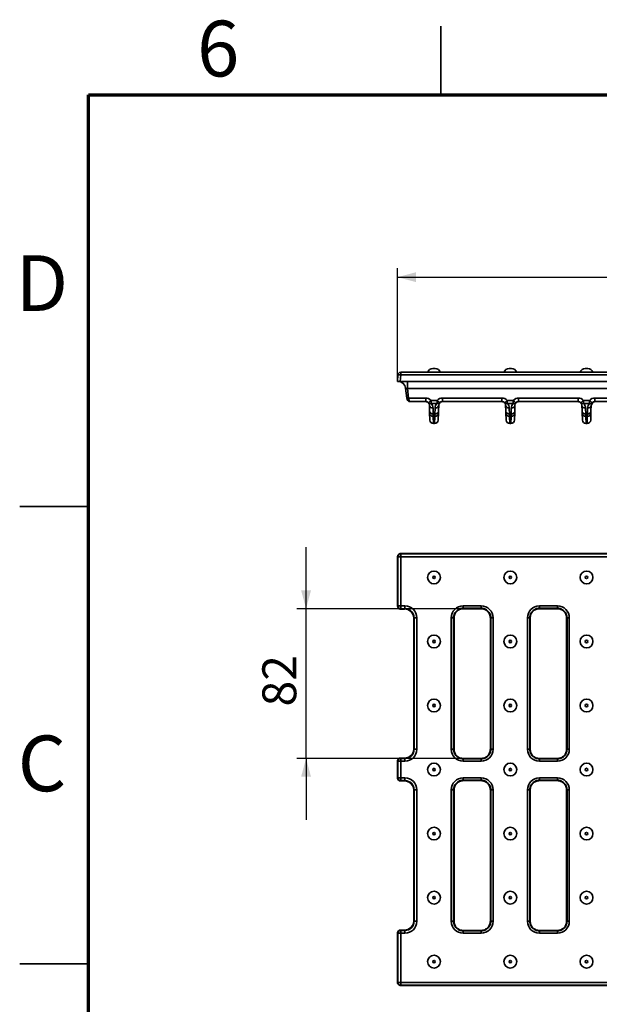
# Model space of a CAD drawing. Units: millimetres. Extents: x 11 to 1472, y 10 to 1041.
# Drawn here: x 12 to 329, y 503 to 1041 of the extents above; entities that cross this region are included whole.
import ezdxf

# ---------------------------------------------------------------- set-up
doc = ezdxf.new("R2010")
doc.units = ezdxf.units.MM
doc.header["$LTSCALE"] = 5
doc.layers.add('FORMAT', color=7, linetype='Continuous')
doc.styles.add('SLDTEXTSTYLE2', font='TXT', dxfattribs={"width": 0.75})
doc.styles.add('SLDTEXTSTYLE4', font='TXT', dxfattribs={"width": 0.7})
doc.dimstyles.new('SLDDIMSTYLE0', dxfattribs={"dimtxt": 18.520833, "dimasz": 10, "dimexe": 0, "dimexo": 0.0625, "dimgap": 4.630208, "dimtad": 2, "dimdec": 0, "dimrnd": 1e-09, "dimzin": 12, "dimdsep": 46, "dimtxsty": 'SLDTEXTSTYLE4', "dimsah": 1, "dimcen": 0.09, "dimadec": 0, "dimazin": 3, "dimtfac": 1, "dimtdec": 0, "dimtofl": 0, "dimtmove": 0, "dimatfit": 3, "dimfxl": 0, "dimfrac": 2, "dimtolj": 1, "dimtzin": 12, "dimarcsym": 0})
doc.dimstyles.new('SLDDIMSTYLE1', dxfattribs={"dimtxt": 18.520833, "dimasz": 10, "dimexe": 0, "dimexo": 0.0625, "dimgap": 4.630208, "dimtad": 2, "dimdec": 0, "dimrnd": 1e-09, "dimzin": 12, "dimdsep": 46, "dimtxsty": 'SLDTEXTSTYLE4', "dimsah": 1, "dimcen": 0.09, "dimadec": 0, "dimazin": 3, "dimtfac": 1, "dimtdec": 0, "dimtmove": 0, "dimatfit": 0, "dimfxl": 0, "dimfrac": 2, "dimtolj": 1, "dimtzin": 12, "dimarcsym": 0})

# ---------------------------------------------------------------- blocks, each defined once
blk = doc.blocks.new('_D')
at = {"layer": 'FORMAT', "color": 7}
for p, q in [((218.95, 843.38), (218.95, 905.39)), ((716.95, 843.38), (716.95, 905.39)), ((218.95, 900.39), (716.95, 900.39))]:
    blk.add_line(p, q, dxfattribs=at)
for points in [[(218.95, 900.39), (228.95, 897.7), (228.95, 903.08)], [(716.95, 900.39), (706.95, 903.08), (706.95, 897.7)]]:
    blk.add_solid(points, dxfattribs=at)
at = {"layer": 'FORMAT', "color": 7, "insert": (449.17, 924.26), "char_height": 18.521, "attachment_point": 1, "style": 'SLDTEXTSTYLE4'}
blk.add_mtext('498', dxfattribs=at)
blk = doc.blocks.new('_D_3')
at = {"layer": 'FORMAT', "color": 7}
for p, q in [((168.95, 719.2), (168.95, 752.85)), ((254.76, 719.2), (163.95, 719.2)), ((168.95, 637.35), (168.95, 719.2)), ((254.76, 637.35), (163.95, 637.35)), ((168.95, 637.35), (168.95, 603.7))]:
    blk.add_line(p, q, dxfattribs=at)
for points in [[(168.95, 719.2), (171.64, 729.2), (166.25, 729.2)], [(168.95, 637.35), (166.25, 627.35), (171.64, 627.35)]]:
    blk.add_solid(points, dxfattribs=at)
at = {"layer": 'FORMAT', "color": 7, "insert": (145.07, 665.76), "char_height": 18.521, "attachment_point": 1, "rotation": 90, "style": 'SLDTEXTSTYLE4'}
blk.add_mtext('82', dxfattribs=at)

msp = doc.modelspace()

# ---------------------------------------------------------------- linework, layer by layer
at = {"color": 7, "linetype": 'Continuous', "lineweight": 35}
for p, q in [((242.5, 1000), (242.5, 1037.5)), ((238.2, 850.38), (238.87, 850.38)), ((238.87, 850.38), (239.54, 850.38)), ((279.85, 850.38), (280.52, 850.38)), ((280.52, 850.38), (281.19, 850.38)), ((321.5, 850.38), (322.17, 850.38)), ((322.17, 850.38), (322.84, 850.38)), ((218.95, 843.38), (219.13, 846.96)), ((220.63, 846.96), (220.44, 843.38)), ((220.63, 848.38), (220.63, 846.96)), ((220.63, 848.38), (715.26, 848.38)), ((715.26, 846.96), (220.63, 846.96)), ((220.44, 843.38), (218.95, 843.38)), ((220.44, 843.38), (715.45, 843.38)), ((223.91, 834.25), (223.32, 839.8)), ((224.35, 843.38), (224.35, 839.52)), ((711.54, 839.52), (224.35, 839.52)), ((224.35, 839.52), (224.9, 834.31)), ((223.91, 834.18), (223.91, 834.25)), ((223.91, 834.18), (223.91, 834.25)), ((224.9, 834.31), (234.32, 834.31)), ((224.9, 834.31), (224.91, 834.18)), ((234.32, 834.31), (234.32, 832.38)), ((243.42, 834.31), (275.97, 834.31)), ((243.42, 834.31), (243.42, 832.38)), ((275.97, 834.31), (275.97, 832.38)), ((285.07, 834.31), (317.62, 834.31)), ((285.07, 834.31), (285.07, 832.38)), ((317.62, 834.31), (317.62, 832.38)), ((326.72, 834.31), (359.27, 834.31)), ((326.72, 834.31), (326.72, 832.38)), ((234.32, 832.38), (225.9, 832.38)), ((236.44, 827.2), (236.32, 830.45)), ((237.25, 833.04), (240.49, 833.04)), ((237.25, 833.04), (237.25, 831.38)), ((240.49, 831.38), (237.25, 831.38)), ((238.32, 828.79), (238.43, 825.54)), ((239.31, 825.54), (239.42, 828.79)), ((240.49, 833.04), (240.49, 831.38)), ((241.42, 830.45), (241.31, 827.2)), ((275.97, 832.38), (243.42, 832.38)), ((278.09, 827.2), (277.97, 830.45)), ((278.9, 833.04), (282.14, 833.04)), ((278.9, 833.04), (278.9, 831.38)), ((282.14, 831.38), (278.9, 831.38)), ((279.97, 828.79), (280.08, 825.54)), ((280.96, 825.54), (281.07, 828.79)), ((282.14, 833.04), (282.14, 831.38)), ((283.07, 830.45), (282.96, 827.2)), ((317.62, 832.38), (285.07, 832.38)), ((319.74, 827.2), (319.62, 830.45)), ((320.55, 833.04), (323.79, 833.04)), ((320.55, 833.04), (320.55, 831.38)), ((323.79, 831.38), (320.55, 831.38)), ((321.62, 828.79), (321.73, 825.54)), ((322.61, 825.54), (322.72, 828.79)), ((323.79, 833.04), (323.79, 831.38)), ((324.72, 830.45), (324.61, 827.2)), ((359.27, 832.38), (326.72, 832.38)), ((236.47, 826.16), (236.44, 827.2)), ((236.61, 822.31), (236.47, 826.16)), ((238.43, 825.54), (239.31, 825.54)), ((238.43, 825.54), (238.47, 824.24)), ((239.27, 824.24), (238.47, 824.24)), ((239.27, 824.24), (239.31, 825.54)), ((241.27, 826.16), (241.13, 822.31)), ((241.31, 827.2), (241.27, 826.16)), ((278.12, 826.16), (278.09, 827.2)), ((278.26, 822.31), (278.12, 826.16)), ((280.08, 825.54), (280.96, 825.54)), ((280.08, 825.54), (280.12, 824.24)), ((280.92, 824.24), (280.12, 824.24)), ((280.92, 824.24), (280.96, 825.54)), ((282.92, 826.16), (282.78, 822.31)), ((282.96, 827.2), (282.92, 826.16)), ((319.77, 826.16), (319.74, 827.2)), ((319.91, 822.31), (319.77, 826.16)), ((321.73, 825.54), (322.61, 825.54)), ((321.73, 825.54), (321.77, 824.24)), ((322.57, 824.24), (321.77, 824.24)), ((322.57, 824.24), (322.61, 825.54)), ((324.57, 826.16), (324.43, 822.31)), ((324.61, 827.2), (324.57, 826.16)), ((238.6, 820.38), (239.14, 820.38)), ((280.25, 820.38), (280.79, 820.38)), ((321.9, 820.38), (322.44, 820.38)), ((50, 775), (12.5, 775)), ((220.44, 749.27), (220.63, 749.09)), ((715.45, 749.27), (220.44, 749.27)), ((220.63, 749.09), (220.63, 747.59)), ((220.63, 749.09), (715.26, 749.09)), ((219.13, 747.59), (218.95, 747.78)), ((218.95, 747.78), (218.95, 720.51)), ((219.13, 747.59), (220.63, 747.59)), ((219.13, 720.7), (219.13, 747.59)), ((220.63, 747.59), (220.63, 720.7)), ((715.26, 747.59), (220.63, 747.59)), ((218.95, 720.51), (219.13, 720.7)), ((219.13, 720.7), (220.63, 720.7)), ((220.63, 719.2), (220.44, 719.01)), ((221.97, 719.01), (220.44, 719.01)), ((220.63, 720.7), (222.98, 720.7)), ((220.63, 719.2), (220.63, 720.7)), ((222.98, 719.2), (220.63, 719.2)), ((222.79, 719.01), (221.97, 719.01)), ((222.79, 719.01), (222.98, 719.2)), ((222.98, 719.2), (222.98, 720.7)), ((254.76, 720.7), (264.63, 720.7)), ((254.76, 719.43), (254.76, 720.7)), ((254.76, 719.43), (264.63, 719.43)), ((254.76, 719.43), (254.76, 719.43)), ((254.76, 719.43), (254.76, 719.2)), ((264.63, 719.2), (254.76, 719.2)), ((264.63, 719.43), (264.63, 720.7)), ((264.63, 719.43), (264.63, 719.2)), ((296.41, 720.7), (306.28, 720.7)), ((296.41, 719.43), (296.41, 720.7)), ((296.41, 719.43), (306.28, 719.43)), ((296.41, 719.43), (296.41, 719.43)), ((296.41, 719.43), (296.41, 719.2)), ((306.28, 719.2), (296.41, 719.2)), ((306.28, 719.43), (306.28, 720.7)), ((306.28, 719.43), (306.28, 719.2)), ((227.97, 714.21), (227.78, 714.02)), ((227.78, 714.02), (227.78, 642.53)), ((227.97, 714.21), (229.47, 714.21)), ((227.97, 642.34), (227.97, 714.21)), ((229.47, 714.21), (229.47, 642.34)), ((248.27, 642.34), (248.27, 714.21)), ((249.54, 714.21), (248.27, 714.21)), ((249.54, 642.34), (249.54, 714.21)), ((249.54, 714.21), (249.77, 714.21)), ((249.77, 714.21), (249.77, 642.34)), ((269.85, 714.21), (269.62, 714.21)), ((269.62, 642.34), (269.62, 714.21)), ((271.12, 714.21), (269.85, 714.21)), ((269.85, 714.21), (269.85, 642.34)), ((269.85, 714.21), (269.85, 714.21)), ((271.12, 714.21), (271.12, 642.34)), ((289.92, 642.34), (289.92, 714.21)), ((291.19, 714.21), (289.92, 714.21)), ((291.19, 642.34), (291.19, 714.21)), ((291.19, 714.21), (291.42, 714.21)), ((291.42, 714.21), (291.42, 642.34)), ((311.5, 714.21), (311.27, 714.21)), ((311.27, 642.34), (311.27, 714.21)), ((312.77, 714.21), (311.5, 714.21)), ((311.5, 714.21), (311.5, 642.34)), ((311.5, 714.21), (311.5, 714.21)), ((312.77, 714.21), (312.77, 642.34)), ((227.78, 642.53), (227.97, 642.34)), ((227.97, 642.34), (229.47, 642.34)), ((249.54, 642.34), (248.27, 642.34)), ((249.54, 642.34), (249.54, 642.34)), ((249.54, 642.34), (249.77, 642.34)), ((269.85, 642.34), (269.62, 642.34)), ((271.12, 642.34), (269.85, 642.34)), ((291.19, 642.34), (289.92, 642.34)), ((291.19, 642.34), (291.19, 642.34)), ((291.19, 642.34), (291.42, 642.34)), ((311.5, 642.34), (311.27, 642.34)), ((312.77, 642.34), (311.5, 642.34)), ((219.13, 635.85), (218.95, 636.04)), ((218.95, 636.04), (218.95, 626.51)), ((219.13, 635.85), (220.63, 635.85)), ((219.13, 626.7), (219.13, 635.85)), ((220.44, 637.54), (220.63, 637.35)), ((222.02, 637.54), (220.44, 637.54)), ((220.63, 637.35), (220.63, 635.85)), ((220.63, 637.35), (222.98, 637.35)), ((220.63, 635.85), (220.63, 626.7)), ((222.98, 635.85), (220.63, 635.85)), ((222.79, 637.54), (222.02, 637.54)), ((222.98, 637.35), (222.79, 637.54)), ((222.98, 637.35), (222.98, 635.85)), ((254.76, 637.12), (254.76, 637.35)), ((254.76, 637.35), (264.63, 637.35)), ((254.76, 635.85), (254.76, 637.12)), ((264.63, 637.12), (254.76, 637.12)), ((264.63, 635.85), (254.76, 635.85)), ((264.63, 637.12), (264.63, 637.35)), ((264.63, 635.85), (264.63, 637.12)), ((264.63, 637.12), (264.63, 637.12)), ((296.41, 637.12), (296.41, 637.35)), ((296.41, 637.35), (306.28, 637.35)), ((296.41, 635.85), (296.41, 637.12)), ((306.28, 637.12), (296.41, 637.12)), ((306.28, 635.85), (296.41, 635.85)), ((306.28, 637.12), (306.28, 637.35)), ((306.28, 635.85), (306.28, 637.12)), ((306.28, 637.12), (306.28, 637.12)), ((218.95, 626.51), (219.13, 626.7)), ((219.13, 626.7), (220.63, 626.7)), ((220.63, 625.2), (220.44, 625.01)), ((222.02, 625.01), (220.44, 625.01)), ((220.63, 626.7), (222.98, 626.7)), ((220.63, 625.2), (220.63, 626.7)), ((222.98, 625.2), (220.63, 625.2)), ((222.79, 625.01), (222.02, 625.01)), ((222.79, 625.01), (222.98, 625.2)), ((222.98, 625.2), (222.98, 626.7)), ((254.76, 626.7), (264.63, 626.7)), ((254.76, 626.7), (254.76, 625.43)), ((254.76, 625.43), (264.63, 625.43)), ((254.76, 625.43), (254.76, 625.43)), ((254.76, 625.43), (254.76, 625.2)), ((264.63, 625.2), (254.76, 625.2)), ((264.63, 626.7), (264.63, 625.43)), ((264.63, 625.43), (264.63, 625.2)), ((296.41, 626.7), (306.28, 626.7)), ((296.41, 625.43), (296.41, 626.7)), ((296.41, 625.43), (306.28, 625.43)), ((296.41, 625.43), (296.41, 625.43)), ((296.41, 625.43), (296.41, 625.2)), ((306.28, 625.2), (296.41, 625.2)), ((306.28, 626.7), (306.28, 625.43)), ((306.28, 625.43), (306.28, 625.2)), ((227.97, 620.21), (227.78, 620.02)), ((227.78, 548.53), (227.78, 620.02)), ((227.97, 620.21), (229.47, 620.21)), ((227.97, 548.34), (227.97, 620.21)), ((229.47, 620.21), (229.47, 548.34)), ((248.27, 548.34), (248.27, 620.21)), ((249.54, 620.21), (248.27, 620.21)), ((249.54, 548.34), (249.54, 620.21)), ((249.54, 620.21), (249.77, 620.21)), ((249.77, 620.21), (249.77, 548.34)), ((269.85, 620.21), (269.62, 620.21)), ((269.62, 548.34), (269.62, 620.21)), ((271.12, 620.21), (269.85, 620.21)), ((269.85, 620.21), (269.85, 548.34)), ((269.85, 620.21), (269.85, 620.21)), ((271.12, 620.21), (271.12, 548.34)), ((289.92, 548.34), (289.92, 620.21)), ((291.19, 620.21), (289.92, 620.21)), ((291.19, 548.34), (291.19, 620.21)), ((291.19, 620.21), (291.42, 620.21)), ((291.42, 620.21), (291.42, 548.34)), ((311.5, 620.21), (311.27, 620.21)), ((311.27, 548.34), (311.27, 620.21)), ((312.77, 620.21), (311.5, 620.21)), ((311.5, 620.21), (311.5, 548.34)), ((311.5, 620.21), (311.5, 620.21)), ((312.77, 620.21), (312.77, 548.34)), ((220.44, 543.54), (220.63, 543.35)), ((221.97, 543.54), (220.44, 543.54)), ((222.79, 543.54), (221.97, 543.54)), ((222.98, 543.35), (222.79, 543.54)), ((227.78, 548.53), (227.97, 548.34)), ((227.97, 548.34), (229.47, 548.34)), ((249.54, 548.34), (248.27, 548.34)), ((249.54, 548.34), (249.54, 548.34)), ((249.54, 548.34), (249.77, 548.34)), ((269.85, 548.34), (269.62, 548.34)), ((271.12, 548.34), (269.85, 548.34)), ((291.19, 548.34), (289.92, 548.34)), ((291.19, 548.34), (291.19, 548.34)), ((291.19, 548.34), (291.42, 548.34)), ((311.5, 548.34), (311.27, 548.34)), ((312.77, 548.34), (311.5, 548.34)), ((219.13, 541.85), (218.95, 542.04)), ((218.95, 542.04), (218.95, 514.77)), ((219.13, 541.85), (220.63, 541.85)), ((219.13, 514.96), (219.13, 541.85)), ((220.63, 543.35), (220.63, 541.85)), ((220.63, 543.35), (222.98, 543.35)), ((220.63, 541.85), (220.63, 514.96)), ((222.98, 541.85), (220.63, 541.85)), ((222.98, 543.35), (222.98, 541.85)), ((254.76, 543.12), (254.76, 543.35)), ((254.76, 543.35), (264.63, 543.35)), ((254.76, 543.12), (254.76, 541.85)), ((264.63, 543.12), (254.76, 543.12)), ((264.63, 541.85), (254.76, 541.85)), ((264.63, 543.12), (264.63, 543.35)), ((264.63, 543.12), (264.63, 541.85)), ((264.63, 543.12), (264.63, 543.12)), ((296.41, 543.12), (296.41, 543.35)), ((296.41, 543.35), (306.28, 543.35)), ((296.41, 543.12), (296.41, 541.85)), ((306.28, 543.12), (296.41, 543.12)), ((306.28, 541.85), (296.41, 541.85)), ((306.28, 543.12), (306.28, 543.35)), ((306.28, 541.85), (306.28, 543.12)), ((306.28, 543.12), (306.28, 543.12)), ((12.5, 525), (50, 525)), ((50, 525), (12.5, 525)), ((218.95, 514.77), (219.13, 514.96)), ((219.13, 514.96), (220.63, 514.96)), ((220.63, 513.46), (220.44, 513.27)), ((220.44, 513.27), (715.45, 513.27)), ((220.63, 514.96), (715.26, 514.96)), ((220.63, 514.96), (220.63, 513.46)), ((715.26, 513.46), (220.63, 513.46))]:
    msp.add_line(p, q, dxfattribs=at)
at = {"color": 7, "linetype": 'Continuous', "lineweight": 70}
for p, q in [((50, 50), (50, 1000)), ((50, 1000), (1435, 1000))]:
    msp.add_line(p, q, dxfattribs=at)
at = {"color": 8, "linetype": 'Continuous', "lineweight": 35}
for p, q in [((238.47, 824.24), (238.6, 820.38)), ((239.14, 820.38), (239.27, 824.24)), ((280.12, 824.24), (280.25, 820.38)), ((280.79, 820.38), (280.92, 824.24)), ((321.77, 824.24), (321.9, 820.38)), ((322.44, 820.38), (322.57, 824.24))]:
    msp.add_line(p, q, dxfattribs=at)
at = {"color": 7, "linetype": 'Continuous', "lineweight": 35}
for centre, radius in [((238.87, 736.27), 3.5), ((280.52, 736.27), 3.5), ((322.17, 736.27), 3.5), ((238.87, 736.27), 0.672), ((280.52, 736.27), 0.672), ((322.17, 736.27), 0.672), ((238.87, 701.27), 3.5), ((238.87, 701.27), 0.672), ((280.52, 701.27), 3.5), ((280.52, 701.27), 0.672), ((322.17, 701.27), 3.5), ((322.17, 701.27), 0.672), ((238.87, 666.27), 3.5), ((280.52, 666.27), 3.5), ((322.17, 666.27), 3.5), ((238.87, 666.27), 0.672), ((280.52, 666.27), 0.672), ((322.17, 666.27), 0.672), ((238.87, 631.27), 3.5), ((238.87, 631.27), 0.672), ((280.52, 631.27), 3.5), ((280.52, 631.27), 0.672), ((322.17, 631.27), 3.5), ((322.17, 631.27), 0.672), ((238.87, 596.27), 3.5), ((280.52, 596.27), 3.5), ((322.17, 596.27), 3.5), ((238.87, 596.27), 0.672), ((280.52, 596.27), 0.672), ((322.17, 596.27), 0.672), ((238.87, 561.27), 3.5), ((238.87, 561.27), 0.672), ((280.52, 561.27), 3.5), ((280.52, 561.27), 0.672), ((322.17, 561.27), 3.5), ((322.17, 561.27), 0.672), ((238.87, 526.27), 3.5), ((280.52, 526.27), 3.5), ((322.17, 526.27), 3.5), ((238.87, 526.27), 0.672), ((280.52, 526.27), 0.672), ((322.17, 526.27), 0.672)]:
    msp.add_circle(centre, radius, dxfattribs=at)
for centre, radius, start, end in [((238.2, 847.38), 3, 90, 160.5288), ((239.54, 847.38), 3, 19.4712, 90), ((279.85, 847.38), 3, 90, 160.5288), ((281.19, 847.38), 3, 19.4712, 90), ((321.5, 847.38), 3, 90, 160.5288), ((322.84, 847.38), 3, 19.4712, 90), ((220.63, 846.88), 1.5, 90, 177), ((219.88, 839.78), 7.22, 84.0433, 95.9567), ((219.34, 839.38), 4, 6, 90), ((223.9, 841.44), 7.2, 270.0338, 277.976), ((224.41, 836.58), 2.46, 258.3371, 281.6629), ((225.9, 834.38), 2, 186, 270), ((234.32, 830.31), 4, 42.9426, 90), ((243.42, 830.31), 4, 90, 137.0574), ((275.97, 830.31), 4, 42.9426, 90), ((285.07, 830.31), 4, 90, 137.0574), ((317.62, 830.31), 4, 42.9426, 90), ((326.72, 830.31), 4, 90, 137.0574), ((234.32, 830.38), 2, 42.9426, 90), ((223.97, 846.61), 18.99, 308.4953, 314.3917), ((236.84, 832.82), 1.5, 225.585, 286.0847), ((234.32, 830.38), 2, 2, 42.9426), ((238.18, 830.66), 1.87, 186.2493, 274.2547), ((234.32, 828.65), 4, 2, 42.9426), ((243.42, 828.65), 4, 137.0574, 178), ((239.56, 830.66), 1.87, 265.7453, 353.7507), ((253.77, 846.61), 18.99, 225.6083, 231.5047), ((240.9, 832.82), 1.5, 253.9153, 314.415), ((243.42, 830.38), 2, 137.0574, 178), ((243.42, 830.38), 2, 90, 137.0574), ((275.97, 830.38), 2, 42.9426, 90), ((265.62, 846.61), 18.99, 308.4953, 314.3917), ((278.49, 832.82), 1.5, 225.585, 286.0847), ((275.97, 830.38), 2, 2, 42.9426), ((279.83, 830.66), 1.87, 186.2493, 274.2547), ((275.97, 828.65), 4, 2, 42.9426), ((285.07, 828.65), 4, 137.0574, 178), ((281.21, 830.66), 1.87, 265.7453, 353.7507), ((295.42, 846.61), 18.99, 225.6083, 231.5047), ((282.55, 832.82), 1.5, 253.9153, 314.415), ((285.07, 830.38), 2, 137.0574, 178), ((285.07, 830.38), 2, 90, 137.0574), ((317.62, 830.38), 2, 42.9426, 90), ((307.27, 846.61), 18.99, 308.4953, 314.3917), ((320.14, 832.82), 1.5, 225.585, 286.0847), ((317.62, 830.38), 2, 2, 42.9426), ((321.48, 830.66), 1.87, 186.2493, 274.2547), ((317.62, 828.65), 4, 2, 42.9426), ((326.72, 828.65), 4, 137.0574, 178), ((322.86, 830.66), 1.87, 265.7453, 353.7507), ((337.07, 846.61), 18.99, 225.6083, 231.5047), ((324.2, 832.82), 1.5, 253.9153, 314.415), ((328.68, 829.38), 4, 135.5614, 178), ((326.72, 830.38), 2, 137.0574, 178), ((326.72, 830.38), 2, 90, 137.0574), ((238.3, 827.4), 1.87, 186.2493, 274.2547), ((238.47, 826.24), 2, 182.126, 270.1467), ((239.28, 826.24), 2, 269.8533, 357.874), ((239.45, 827.4), 1.87, 265.7453, 353.7507), ((279.95, 827.4), 1.87, 186.2493, 274.2547), ((280.12, 826.24), 2, 182.126, 270.1467), ((280.93, 826.24), 2, 269.8533, 357.874), ((281.1, 827.4), 1.87, 265.7453, 353.7507), ((321.6, 827.4), 1.87, 186.2493, 274.2547), ((321.77, 826.24), 2, 182.126, 270.1467), ((322.58, 826.24), 2, 269.8533, 357.874), ((322.75, 827.4), 1.87, 265.7453, 353.7507), ((238.6, 822.38), 2, 182, 268.9467), ((239.14, 822.38), 2, 270.7403, 358), ((280.25, 822.38), 2, 182, 268.9467), ((280.79, 822.38), 2, 270.7403, 358), ((321.9, 822.38), 2, 182, 268.9467), ((322.44, 822.38), 2, 270.7403, 358), ((220.64, 747.58), 1.5, 90.1836, 179.8164), ((220.64, 720.7), 1.5, 180.1836, 269.8164), ((220.64, 635.85), 1.5, 90.1836, 179.8164), ((220.64, 626.7), 1.5, 180.1836, 269.8164), ((220.64, 541.85), 1.5, 90.1836, 179.8164), ((220.64, 514.97), 1.5, 180.1836, 269.8164)]:
    msp.add_arc(centre, radius, start, end, dxfattribs=at)
for centre, major_axis, ratio, start_param, end_param in [((224.37, 839.38), (1.05, -0.43), 0.108431, 1.632234, 3.199382), ((225.9, 834.38), (0, 2), 0.5, 1.675516, 3.141593), ((220.45, 747.77), (-1.06, 1.06), 0.997265, 5.499157, 7.067214), ((220.45, 720.51), (-1.06, -1.06), 0.997265, 5.499157, 7.067214), ((222.78, 714.01), (-3.55, -3.55), 0.997265, 3.58486, 3.925621), ((222.96, 714.19), (-4.61, -4.61), 0.997265, 2.357564, 3.925621), ((222.96, 714.19), (3.55, 3.55), 0.995633, 5.499157, 7.067214), ((222.78, 714.01), (-3.55, -3.55), 0.997265, 3.430732, 3.58486), ((222.78, 714.01), (-3.55, -3.55), 0.997265, 2.357564, 3.430732), ((254.78, 714.19), (4.61, -4.61), 0.997265, 2.357564, 3.925621), ((264.61, 714.19), (-4.61, -4.61), 0.997265, 2.357564, 3.925621), ((296.43, 714.19), (4.61, -4.61), 0.997265, 2.357564, 3.925621), ((306.26, 714.19), (-4.61, -4.61), 0.997265, 2.357564, 3.925621), ((222.96, 642.36), (-4.61, 4.61), 0.997265, 2.357564, 3.925621), ((222.96, 642.36), (3.55, -3.55), 0.995633, 5.499157, 7.067214), ((222.78, 642.54), (-3.55, 3.55), 0.997265, 2.829833, 3.925621), ((254.78, 642.36), (4.61, 4.61), 0.997265, 2.357564, 3.925621), ((264.61, 642.36), (-4.61, 4.61), 0.997265, 2.357564, 3.925621), ((296.43, 642.36), (4.61, 4.61), 0.997265, 2.357564, 3.925621), ((306.26, 642.36), (-4.61, 4.61), 0.997265, 2.357564, 3.925621), ((220.45, 636.03), (1.06, -1.06), 0.997265, 2.357564, 3.925621), ((222.78, 642.54), (-3.55, 3.55), 0.997265, 2.357564, 2.681033), ((222.78, 642.54), (-3.55, 3.55), 0.997265, 2.681033, 2.829833), ((220.45, 626.51), (1.06, 1.06), 0.997265, 2.357564, 3.925621), ((222.78, 620.01), (-3.55, -3.55), 0.997265, 3.602152, 3.925621), ((222.96, 620.19), (-4.61, -4.61), 0.997265, 2.357564, 3.925621), ((222.96, 620.19), (3.55, 3.55), 0.995633, 5.499157, 7.067214), ((222.78, 620.01), (-3.55, -3.55), 0.997265, 3.453352, 3.602152), ((222.78, 620.01), (-3.55, -3.55), 0.997265, 2.357564, 3.453352), ((254.78, 620.19), (4.61, -4.61), 0.997265, 2.357564, 3.925621), ((264.61, 620.19), (-4.61, -4.61), 0.997265, 2.357564, 3.925621), ((296.43, 620.19), (4.61, -4.61), 0.997265, 2.357564, 3.925621), ((306.26, 620.19), (-4.61, -4.61), 0.997265, 2.357564, 3.925621), ((220.45, 542.03), (-1.06, 1.06), 0.997265, 5.499157, 7.067214), ((222.78, 548.54), (-3.55, 3.55), 0.997265, 2.357564, 2.698325), ((222.96, 548.36), (-4.61, 4.61), 0.997265, 2.357564, 3.925621), ((222.96, 548.36), (3.55, -3.55), 0.995633, 5.499157, 7.067214), ((222.78, 548.54), (-3.55, 3.55), 0.997265, 2.698325, 2.852453), ((222.78, 548.54), (-3.55, 3.55), 0.997265, 2.852453, 3.925621), ((254.78, 548.36), (4.61, 4.61), 0.997265, 2.357564, 3.925621), ((264.61, 548.36), (-4.61, 4.61), 0.997265, 2.357564, 3.925621), ((296.43, 548.36), (4.61, 4.61), 0.997265, 2.357564, 3.925621), ((306.26, 548.36), (-4.61, 4.61), 0.997265, 2.357564, 3.925621), ((220.45, 514.78), (-1.06, -1.06), 0.997265, 5.499157, 7.067214)]:
    msp.add_ellipse(centre, major_axis=major_axis, ratio=ratio, start_param=start_param, end_param=end_param, dxfattribs=at)
for points, knots in [([(249.54, 714.21), (249.54, 714.55), (249.58, 714.89), (249.71, 715.56), (249.81, 715.89), (250.07, 716.52), (250.23, 716.82), (250.52, 717.25), (250.62, 717.39), (250.84, 717.65), (250.95, 717.78), (251.31, 718.14), (251.58, 718.36), (252.15, 718.74), (252.45, 718.9), (253.08, 719.16), (253.41, 719.26), (254.08, 719.39), (254.42, 719.43), (254.76, 719.43)], [0, 0, 0, 0, 0.125, 0.125, 0.25, 0.25, 0.375, 0.375, 0.4375, 0.4375, 0.5, 0.5, 0.625, 0.625, 0.75, 0.75, 0.875, 0.875, 1, 1, 1, 1]), ([(254.76, 719.2), (254.11, 719.2), (253.45, 719.07), (252.25, 718.57), (251.69, 718.2), (250.77, 717.28), (250.4, 716.72), (249.9, 715.52), (249.77, 714.86), (249.77, 714.21)], [2.357564, 2.357564, 2.357564, 2.357564, 2.749578, 2.749578, 3.141593, 3.141593, 3.533607, 3.533607, 3.925621, 3.925621, 3.925621, 3.925621]), ([(264.63, 719.43), (264.97, 719.43), (265.31, 719.39), (265.98, 719.26), (266.31, 719.16), (266.94, 718.9), (267.24, 718.74), (267.67, 718.45), (267.81, 718.35), (268.07, 718.13), (268.2, 718.02), (268.56, 717.66), (268.78, 717.39), (269.16, 716.82), (269.32, 716.52), (269.58, 715.89), (269.68, 715.56), (269.81, 714.89), (269.85, 714.55), (269.85, 714.21)], [0, 0, 0, 0, 0.125, 0.125, 0.25, 0.25, 0.375, 0.375, 0.4375, 0.4375, 0.5, 0.5, 0.625, 0.625, 0.75, 0.75, 0.875, 0.875, 1, 1, 1, 1]), ([(269.62, 714.21), (269.62, 714.86), (269.49, 715.52), (268.99, 716.72), (268.62, 717.28), (267.7, 718.2), (267.15, 718.57), (265.94, 719.07), (265.28, 719.2), (264.63, 719.2)], [2.357564, 2.357564, 2.357564, 2.357564, 2.749578, 2.749578, 3.141593, 3.141593, 3.533607, 3.533607, 3.925621, 3.925621, 3.925621, 3.925621]), ([(291.19, 714.21), (291.19, 714.55), (291.23, 714.89), (291.36, 715.56), (291.46, 715.89), (291.72, 716.52), (291.88, 716.82), (292.17, 717.25), (292.27, 717.39), (292.49, 717.65), (292.6, 717.78), (292.96, 718.14), (293.23, 718.36), (293.8, 718.74), (294.1, 718.9), (294.73, 719.16), (295.06, 719.26), (295.73, 719.39), (296.07, 719.43), (296.41, 719.43)], [0, 0, 0, 0, 0.125, 0.125, 0.25, 0.25, 0.375, 0.375, 0.4375, 0.4375, 0.5, 0.5, 0.625, 0.625, 0.75, 0.75, 0.875, 0.875, 1, 1, 1, 1]), ([(296.41, 719.2), (295.76, 719.2), (295.1, 719.07), (293.9, 718.57), (293.34, 718.2), (292.42, 717.28), (292.05, 716.72), (291.55, 715.52), (291.42, 714.86), (291.42, 714.21)], [2.357564, 2.357564, 2.357564, 2.357564, 2.749578, 2.749578, 3.141593, 3.141593, 3.533607, 3.533607, 3.925621, 3.925621, 3.925621, 3.925621]), ([(306.28, 719.43), (306.62, 719.43), (306.96, 719.39), (307.63, 719.26), (307.96, 719.16), (308.59, 718.9), (308.89, 718.74), (309.32, 718.45), (309.46, 718.35), (309.72, 718.13), (309.85, 718.02), (310.21, 717.66), (310.43, 717.39), (310.81, 716.82), (310.97, 716.52), (311.23, 715.89), (311.33, 715.56), (311.46, 714.89), (311.5, 714.55), (311.5, 714.21)], [0, 0, 0, 0, 0.125, 0.125, 0.25, 0.25, 0.375, 0.375, 0.4375, 0.4375, 0.5, 0.5, 0.625, 0.625, 0.75, 0.75, 0.875, 0.875, 1, 1, 1, 1]), ([(311.27, 714.21), (311.27, 714.86), (311.14, 715.52), (310.64, 716.72), (310.27, 717.28), (309.35, 718.2), (308.8, 718.57), (307.59, 719.07), (306.93, 719.2), (306.28, 719.2)], [2.357564, 2.357564, 2.357564, 2.357564, 2.749578, 2.749578, 3.141593, 3.141593, 3.533607, 3.533607, 3.925621, 3.925621, 3.925621, 3.925621]), ([(254.76, 637.12), (254.42, 637.12), (254.08, 637.16), (253.41, 637.29), (253.08, 637.39), (252.45, 637.65), (252.15, 637.81), (251.72, 638.1), (251.58, 638.2), (251.32, 638.42), (251.19, 638.53), (250.83, 638.89), (250.61, 639.15), (250.23, 639.73), (250.07, 640.03), (249.81, 640.65), (249.71, 640.99), (249.58, 641.66), (249.54, 642), (249.54, 642.34)], [0, 0, 0, 0, 0.125, 0.125, 0.25, 0.25, 0.375, 0.375, 0.4375, 0.4375, 0.5, 0.5, 0.625, 0.625, 0.75, 0.75, 0.875, 0.875, 1, 1, 1, 1]), ([(249.77, 642.34), (249.77, 641.69), (249.9, 641.03), (250.4, 639.83), (250.77, 639.27), (251.69, 638.35), (252.25, 637.98), (253.45, 637.48), (254.11, 637.35), (254.76, 637.35)], [2.357564, 2.357564, 2.357564, 2.357564, 2.749578, 2.749578, 3.141593, 3.141593, 3.533607, 3.533607, 3.925621, 3.925621, 3.925621, 3.925621]), ([(269.85, 642.34), (269.85, 642), (269.81, 641.66), (269.68, 640.99), (269.58, 640.66), (269.32, 640.03), (269.16, 639.73), (268.87, 639.3), (268.77, 639.16), (268.55, 638.9), (268.44, 638.77), (268.08, 638.41), (267.82, 638.19), (267.24, 637.81), (266.94, 637.65), (266.32, 637.39), (265.98, 637.29), (265.31, 637.16), (264.97, 637.12), (264.63, 637.12)], [0, 0, 0, 0, 0.125, 0.125, 0.25, 0.25, 0.375, 0.375, 0.4375, 0.4375, 0.5, 0.5, 0.625, 0.625, 0.75, 0.75, 0.875, 0.875, 1, 1, 1, 1]), ([(264.63, 637.35), (265.28, 637.35), (265.94, 637.48), (267.15, 637.98), (267.7, 638.35), (268.62, 639.27), (268.99, 639.83), (269.49, 641.03), (269.62, 641.69), (269.62, 642.34)], [2.357564, 2.357564, 2.357564, 2.357564, 2.749578, 2.749578, 3.141593, 3.141593, 3.533607, 3.533607, 3.925621, 3.925621, 3.925621, 3.925621]), ([(296.41, 637.12), (296.07, 637.12), (295.73, 637.16), (295.06, 637.29), (294.73, 637.39), (294.1, 637.65), (293.8, 637.81), (293.37, 638.1), (293.23, 638.2), (292.97, 638.42), (292.84, 638.53), (292.48, 638.89), (292.26, 639.15), (291.88, 639.73), (291.72, 640.03), (291.46, 640.65), (291.36, 640.99), (291.23, 641.66), (291.19, 642), (291.19, 642.34)], [0, 0, 0, 0, 0.125, 0.125, 0.25, 0.25, 0.375, 0.375, 0.4375, 0.4375, 0.5, 0.5, 0.625, 0.625, 0.75, 0.75, 0.875, 0.875, 1, 1, 1, 1]), ([(291.42, 642.34), (291.42, 641.69), (291.55, 641.03), (292.05, 639.83), (292.42, 639.27), (293.34, 638.35), (293.9, 637.98), (295.1, 637.48), (295.76, 637.35), (296.41, 637.35)], [2.357564, 2.357564, 2.357564, 2.357564, 2.749578, 2.749578, 3.141593, 3.141593, 3.533607, 3.533607, 3.925621, 3.925621, 3.925621, 3.925621]), ([(311.5, 642.34), (311.5, 642), (311.46, 641.66), (311.33, 640.99), (311.23, 640.66), (310.97, 640.03), (310.81, 639.73), (310.52, 639.3), (310.42, 639.16), (310.2, 638.9), (310.09, 638.77), (309.73, 638.41), (309.47, 638.19), (308.89, 637.81), (308.59, 637.65), (307.97, 637.39), (307.63, 637.29), (306.96, 637.16), (306.62, 637.12), (306.28, 637.12)], [0, 0, 0, 0, 0.125, 0.125, 0.25, 0.25, 0.375, 0.375, 0.4375, 0.4375, 0.5, 0.5, 0.625, 0.625, 0.75, 0.75, 0.875, 0.875, 1, 1, 1, 1]), ([(306.28, 637.35), (306.93, 637.35), (307.59, 637.48), (308.8, 637.98), (309.35, 638.35), (310.27, 639.27), (310.64, 639.83), (311.14, 641.03), (311.27, 641.69), (311.27, 642.34)], [2.357564, 2.357564, 2.357564, 2.357564, 2.749578, 2.749578, 3.141593, 3.141593, 3.533607, 3.533607, 3.925621, 3.925621, 3.925621, 3.925621]), ([(249.54, 620.21), (249.54, 620.55), (249.58, 620.89), (249.71, 621.56), (249.81, 621.89), (250.07, 622.52), (250.23, 622.82), (250.52, 623.25), (250.62, 623.39), (250.84, 623.65), (250.95, 623.78), (251.31, 624.14), (251.58, 624.36), (252.15, 624.74), (252.45, 624.9), (253.08, 625.16), (253.41, 625.26), (254.08, 625.39), (254.42, 625.43), (254.76, 625.43)], [0, 0, 0, 0, 0.125, 0.125, 0.25, 0.25, 0.375, 0.375, 0.4375, 0.4375, 0.5, 0.5, 0.625, 0.625, 0.75, 0.75, 0.875, 0.875, 1, 1, 1, 1]), ([(254.76, 625.2), (254.11, 625.2), (253.45, 625.07), (252.25, 624.57), (251.69, 624.2), (250.77, 623.28), (250.4, 622.72), (249.9, 621.52), (249.77, 620.86), (249.77, 620.21)], [2.357564, 2.357564, 2.357564, 2.357564, 2.749578, 2.749578, 3.141593, 3.141593, 3.533607, 3.533607, 3.925621, 3.925621, 3.925621, 3.925621]), ([(264.63, 625.43), (264.97, 625.43), (265.31, 625.39), (265.98, 625.26), (266.31, 625.16), (266.94, 624.9), (267.24, 624.74), (267.67, 624.45), (267.81, 624.35), (268.07, 624.13), (268.2, 624.02), (268.56, 623.66), (268.78, 623.39), (269.16, 622.82), (269.32, 622.52), (269.58, 621.89), (269.68, 621.56), (269.81, 620.89), (269.85, 620.55), (269.85, 620.21)], [0, 0, 0, 0, 0.125, 0.125, 0.25, 0.25, 0.375, 0.375, 0.4375, 0.4375, 0.5, 0.5, 0.625, 0.625, 0.75, 0.75, 0.875, 0.875, 1, 1, 1, 1]), ([(269.62, 620.21), (269.62, 620.86), (269.49, 621.52), (268.99, 622.72), (268.62, 623.28), (267.7, 624.2), (267.15, 624.57), (265.94, 625.07), (265.28, 625.2), (264.63, 625.2)], [2.357564, 2.357564, 2.357564, 2.357564, 2.749578, 2.749578, 3.141593, 3.141593, 3.533607, 3.533607, 3.925621, 3.925621, 3.925621, 3.925621]), ([(291.19, 620.21), (291.19, 620.55), (291.23, 620.89), (291.36, 621.56), (291.46, 621.89), (291.72, 622.52), (291.88, 622.82), (292.17, 623.25), (292.27, 623.39), (292.49, 623.65), (292.6, 623.78), (292.96, 624.14), (293.23, 624.36), (293.8, 624.74), (294.1, 624.9), (294.73, 625.16), (295.06, 625.26), (295.73, 625.39), (296.07, 625.43), (296.41, 625.43)], [0, 0, 0, 0, 0.125, 0.125, 0.25, 0.25, 0.375, 0.375, 0.4375, 0.4375, 0.5, 0.5, 0.625, 0.625, 0.75, 0.75, 0.875, 0.875, 1, 1, 1, 1]), ([(296.41, 625.2), (295.76, 625.2), (295.1, 625.07), (293.9, 624.57), (293.34, 624.2), (292.42, 623.28), (292.05, 622.72), (291.55, 621.52), (291.42, 620.86), (291.42, 620.21)], [2.357564, 2.357564, 2.357564, 2.357564, 2.749578, 2.749578, 3.141593, 3.141593, 3.533607, 3.533607, 3.925621, 3.925621, 3.925621, 3.925621]), ([(306.28, 625.43), (306.62, 625.43), (306.96, 625.39), (307.63, 625.26), (307.96, 625.16), (308.59, 624.9), (308.89, 624.74), (309.32, 624.45), (309.46, 624.35), (309.72, 624.13), (309.85, 624.02), (310.21, 623.66), (310.43, 623.39), (310.81, 622.82), (310.97, 622.52), (311.23, 621.89), (311.33, 621.56), (311.46, 620.89), (311.5, 620.55), (311.5, 620.21)], [0, 0, 0, 0, 0.125, 0.125, 0.25, 0.25, 0.375, 0.375, 0.4375, 0.4375, 0.5, 0.5, 0.625, 0.625, 0.75, 0.75, 0.875, 0.875, 1, 1, 1, 1]), ([(311.27, 620.21), (311.27, 620.86), (311.14, 621.52), (310.64, 622.72), (310.27, 623.28), (309.35, 624.2), (308.8, 624.57), (307.59, 625.07), (306.93, 625.2), (306.28, 625.2)], [2.357564, 2.357564, 2.357564, 2.357564, 2.749578, 2.749578, 3.141593, 3.141593, 3.533607, 3.533607, 3.925621, 3.925621, 3.925621, 3.925621]), ([(254.76, 543.12), (254.42, 543.12), (254.08, 543.16), (253.41, 543.29), (253.08, 543.39), (252.45, 543.65), (252.15, 543.81), (251.72, 544.1), (251.58, 544.2), (251.32, 544.42), (251.19, 544.53), (250.83, 544.89), (250.61, 545.15), (250.23, 545.73), (250.07, 546.03), (249.81, 546.65), (249.71, 546.99), (249.58, 547.66), (249.54, 548), (249.54, 548.34)], [0, 0, 0, 0, 0.125, 0.125, 0.25, 0.25, 0.375, 0.375, 0.4375, 0.4375, 0.5, 0.5, 0.625, 0.625, 0.75, 0.75, 0.875, 0.875, 1, 1, 1, 1]), ([(249.77, 548.34), (249.77, 547.69), (249.9, 547.03), (250.4, 545.83), (250.77, 545.27), (251.69, 544.35), (252.25, 543.98), (253.45, 543.48), (254.11, 543.35), (254.76, 543.35)], [2.357564, 2.357564, 2.357564, 2.357564, 2.749578, 2.749578, 3.141593, 3.141593, 3.533607, 3.533607, 3.925621, 3.925621, 3.925621, 3.925621]), ([(269.85, 548.34), (269.85, 548), (269.81, 547.66), (269.68, 546.99), (269.58, 546.66), (269.32, 546.03), (269.16, 545.73), (268.87, 545.3), (268.77, 545.16), (268.55, 544.9), (268.44, 544.77), (268.08, 544.41), (267.82, 544.19), (267.24, 543.81), (266.94, 543.65), (266.32, 543.39), (265.98, 543.29), (265.31, 543.16), (264.97, 543.12), (264.63, 543.12)], [0, 0, 0, 0, 0.125, 0.125, 0.25, 0.25, 0.375, 0.375, 0.4375, 0.4375, 0.5, 0.5, 0.625, 0.625, 0.75, 0.75, 0.875, 0.875, 1, 1, 1, 1]), ([(264.63, 543.35), (265.28, 543.35), (265.94, 543.48), (267.15, 543.98), (267.7, 544.35), (268.62, 545.27), (268.99, 545.83), (269.49, 547.03), (269.62, 547.69), (269.62, 548.34)], [2.357564, 2.357564, 2.357564, 2.357564, 2.749578, 2.749578, 3.141593, 3.141593, 3.533607, 3.533607, 3.925621, 3.925621, 3.925621, 3.925621]), ([(296.41, 543.12), (296.07, 543.12), (295.73, 543.16), (295.06, 543.29), (294.73, 543.39), (294.1, 543.65), (293.8, 543.81), (293.37, 544.1), (293.23, 544.2), (292.97, 544.42), (292.84, 544.53), (292.48, 544.89), (292.26, 545.15), (291.88, 545.73), (291.72, 546.03), (291.46, 546.65), (291.36, 546.99), (291.23, 547.66), (291.19, 548), (291.19, 548.34)], [0, 0, 0, 0, 0.125, 0.125, 0.25, 0.25, 0.375, 0.375, 0.4375, 0.4375, 0.5, 0.5, 0.625, 0.625, 0.75, 0.75, 0.875, 0.875, 1, 1, 1, 1]), ([(291.42, 548.34), (291.42, 547.69), (291.55, 547.03), (292.05, 545.83), (292.42, 545.27), (293.34, 544.35), (293.9, 543.98), (295.1, 543.48), (295.76, 543.35), (296.41, 543.35)], [2.357564, 2.357564, 2.357564, 2.357564, 2.749578, 2.749578, 3.141593, 3.141593, 3.533607, 3.533607, 3.925621, 3.925621, 3.925621, 3.925621]), ([(311.5, 548.34), (311.5, 548), (311.46, 547.66), (311.33, 546.99), (311.23, 546.66), (310.97, 546.03), (310.81, 545.73), (310.52, 545.3), (310.42, 545.16), (310.2, 544.9), (310.09, 544.77), (309.73, 544.41), (309.47, 544.19), (308.89, 543.81), (308.59, 543.65), (307.97, 543.39), (307.63, 543.29), (306.96, 543.16), (306.62, 543.12), (306.28, 543.12)], [0, 0, 0, 0, 0.125, 0.125, 0.25, 0.25, 0.375, 0.375, 0.4375, 0.4375, 0.5, 0.5, 0.625, 0.625, 0.75, 0.75, 0.875, 0.875, 1, 1, 1, 1]), ([(306.28, 543.35), (306.93, 543.35), (307.59, 543.48), (308.8, 543.98), (309.35, 544.35), (310.27, 545.27), (310.64, 545.83), (311.14, 547.03), (311.27, 547.69), (311.27, 548.34)], [2.357564, 2.357564, 2.357564, 2.357564, 2.749578, 2.749578, 3.141593, 3.141593, 3.533607, 3.533607, 3.925621, 3.925621, 3.925621, 3.925621])]:
    msp.add_open_spline(points, degree=3, knots=knots, dxfattribs=at)

# ---------------------------------------------------------------- texts
at = {"color": 7, "linetype": 'Continuous', "lineweight": 0, "char_height": 30.48, "attachment_point": 2, "style": 'SLDTEXTSTYLE2'}
for s, insert in [('6', (120.94, 1040.57)), ('D', (24.65, 912.38)), ('C', (24.68, 649.88))]:
    msp.add_mtext(s, dxfattribs=dict(at, insert=insert))

# ---------------------------------------------------------------- dimensions: what is measured, and where the dimension line sits
at = {"layer": 'FORMAT', "color": 7}
dim = msp.add_linear_dim(base=(716.95, 900.39), p1=(218.95, 843.38), p2=(716.95, 843.38), dimstyle='SLDDIMSTYLE0', dxfattribs=at)
dim.commit()
dim.dimension.update_dxf_attribs({"geometry": '_D', "text_midpoint": (467.95, 900.39), "dimtype": 160})
dim = msp.add_linear_dim(base=(168.95, 719.2), p1=(254.76, 637.35), p2=(254.76, 719.2), angle=90, dimstyle='SLDDIMSTYLE1', dxfattribs=at)
dim.commit()
dim.dimension.update_dxf_attribs({"geometry": '_D_3', "text_midpoint": (168.95, 678.27), "dimtype": 160})

doc.saveas('drawing.dxf')
